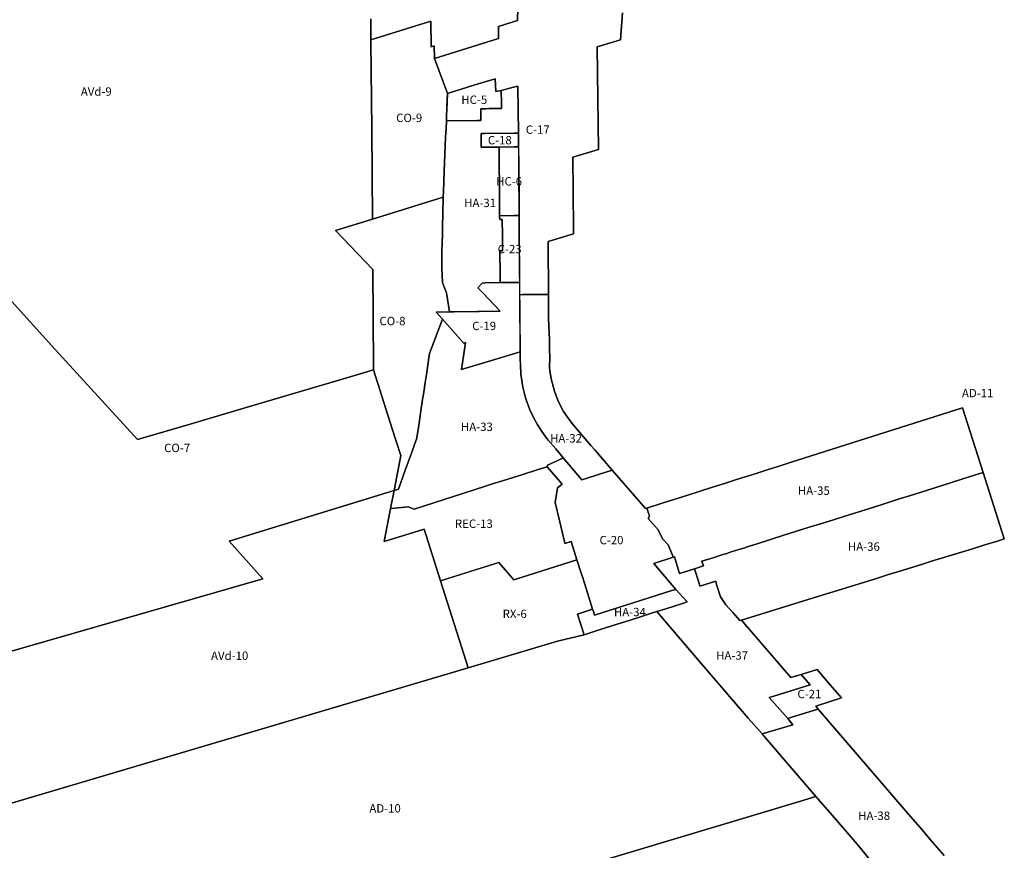
# Model space of a CAD drawing. Units: inches. Extents: x 181803 to 218589, y 5186024 to 5226154.
# Drawn here: x 201879 to 204231, y 5191901 to 5193885 of the extents above; entities that cross this region are included whole.
import ezdxf

# ---------------------------------------------------------------- set-up
doc = ezdxf.new("R2010")
doc.units = ezdxf.units.IN
doc.header["$MEASUREMENT"] = 0
for name, color, linetype in [('AD', 10, 'Continuous'), ('AVd', 10, 'Continuous'), ('C', 10, 'Continuous'), ('CO', 10, 'Continuous'), ('HA', 10, 'Continuous'), ('HC', 10, 'Continuous'), ('REC', 10, 'Continuous'), ('RU', 10, 'Continuous'), ('RX', 10, 'Continuous'), ('ZonesNos', 10, 'Continuous')]:
    doc.layers.add(name, color=color, linetype=linetype)

msp = doc.modelspace()

# ---------------------------------------------------------------- linework, layer by layer
at = {"layer": 'AD'}
msp.add_lwpolyline([(204087.3, 5191888.5), (204071, 5191907.4), (204054.5, 5191926.7), (204035, 5191949.3), (203996.8, 5191993.6), (203875.1, 5192135.1), (203786.7, 5192237.9), (203780.9, 5192244.7), (203842.8, 5192264.7), (203814.9, 5192297.1), (203784, 5192332.8), (203746.1, 5192321.1), (203721.3, 5192313.5), (203607.3, 5192445.7), (203603.1, 5192450.7), (203719.1, 5192486.5), (203754.6, 5192497.5), (203923.5, 5192549.7), (203952.6, 5192558.8), (203981.7, 5192567.8), (204010.8, 5192576.8), (204033.6, 5192583.8), (204057.5, 5192591.2), (204081.4, 5192598.5), (204105.3, 5192605.9), (204129.2, 5192613.2), (204153.1, 5192620.6), (204185.1, 5192630.4), (204217.2, 5192640.3), (204231.4, 5192644.7), (204180.8, 5192803.3), (204131.5, 5192958), (203719.7, 5192827.1), (203693.6, 5192818.8), (203667.4, 5192810.4), (203641.3, 5192802.1), (203615.1, 5192793.8), (203602.1, 5192789.7), (203589, 5192785.5), (203562.9, 5192777.2), (203533.8, 5192768), (203504.7, 5192758.7), (203475.6, 5192749.5), (203413.7, 5192729.8), (203377.4, 5192718.2), (203373.9, 5192717.1), (203321.4, 5192778.2), (203294.8, 5192808.9), (203252.9, 5192857.4), (203243.8, 5192867.9), (203198.1, 5192921.7), (203196.3, 5192923.9), (203183.5, 5192941), (203178.1, 5192949.2), (203165.2, 5192973.6), (203156.7, 5192997.4), (203148.9, 5193026.9), (203145.5, 5193046.9), (203144.8, 5193054.4), (203145.3, 5193077.2), (203145, 5193098.5), (203144.7, 5193121.4), (203143.2, 5193154.1), (203142.4, 5193172.9), (203142.3, 5193194), (203142.2, 5193228.9), (203142, 5193270.1), (203141.9, 5193309.5), (203141.7, 5193340), (203141.7, 5193355.2), (203202.2, 5193373.9), (203202.1, 5193386.4), (203202.1, 5193386.7), (203201.3, 5193476.6), (203200.6, 5193557), (203261.5, 5193575.6), (203259, 5193820.4), (203314.2, 5193837.7), (203319.1, 5193901.5)], dxfattribs=at)
msp.add_lwpolyline([(203163.7, 5192400.2), (203227.3, 5192415.7), (203263.6, 5192427.2), (203306.3, 5192440.9), (203335.4, 5192450.1), (203364.4, 5192459.4), (203393.4, 5192468.6), (203400.8, 5192471), (203507.8, 5192346.6), (203619.8, 5192216.7), (203652.8, 5192178.7), (203664.7, 5192164.9), (203675.5, 5192152.3), (203781, 5192029.6), (203741.8, 5192017.6), (202118.9, 5191530.8), (201985.7, 5191675.8), (201978.7, 5191683.5), (201847.3, 5191827.2), (201716.1, 5191970.7), (202950.4, 5192336.9)], close=True, dxfattribs=at)
at = {"layer": 'AVd'}
msp.add_lwpolyline([(202717.9, 5193887.4), (202718, 5193837.1), (202718, 5193832.4), (202719.9, 5193625), (202721.8, 5193408.9), (202633.4, 5193381.6), (202722.7, 5193288.7), (202724.6, 5193058.7), (202724.6, 5193048.4), (202668.7, 5193031.9), (202481.9, 5192976.9), (202419.7, 5192958.5), (202286, 5192919), (202160.5, 5192882), (201955.9, 5193106.4), (201673.9, 5193417.8)], dxfattribs=at)
msp.add_lwpolyline([(202950.4, 5192336.9), (201716.1, 5191970.7), (201603.3, 5192094.1), (201569.4, 5192131.3), (201479.8, 5192229.3), (201451.9, 5192259.8), (201614.9, 5192306.6), (202459.6, 5192549.4), (202379, 5192639), (202755.5, 5192754.7), (202773.4, 5192760.4), (202765.1, 5192717.5), (202749.8, 5192638.8), (202845.4, 5192668.2), (202884.3, 5192544.8)], close=True, dxfattribs=at)
at = {"layer": 'C'}
msp.add_lwpolyline([(203319.1, 5193901.5), (203314.2, 5193837.7), (203259, 5193820.4), (203261.5, 5193575.6), (203200.6, 5193557), (203202.1, 5193386.7), (203202.1, 5193386.4), (203202.2, 5193373.9), (203141.7, 5193355.2), (203141.7, 5193340), (203141.9, 5193309.5), (203142, 5193270.1), (203142.2, 5193228.6), (203082.2, 5193228.4), (203073.5, 5193228.3), (203072.5, 5193385.4), (203072.3, 5193408), (203071.5, 5193540.2), (203070.6, 5193614.4), (203069.4, 5193726.3), (203059, 5193723.8), (203029.3, 5193716.6), (203016.8, 5193713.6), (203014.7, 5193744.3), (202964.1, 5193728.6), (202901.1, 5193709), (202869.7, 5193792.6), (203023.2, 5193840.1), (203023, 5193869.3), (203057.9, 5193880.1), (203067.9, 5193883.2), (203070.1, 5193943.3)], dxfattribs=at)
for points in [[(202981.3, 5193580.7), (202981.3, 5193581.1), (202981.3, 5193585.3), (202981.2, 5193592.4), (202981.1, 5193613.7), (202989.6, 5193613.7), (203060, 5193614.3), (203070.6, 5193614.4), (203070.8, 5193596.5), (203071, 5193581.4), (203060.3, 5193581.3), (203024, 5193581), (202989.8, 5193580.7), (202981.3, 5193580.7), (202981.3, 5193580.7)], [(203025.7, 5193407.6), (203025.6, 5193417), (203059.5, 5193417.3), (203064.5, 5193417.3), (203072.3, 5193417.4), (203072.3, 5193408), (203072.4, 5193401.7), (203072.5, 5193385.4), (203073.3, 5193257.6), (203026.6, 5193257.3), (203026.8, 5193265), (203026.6, 5193282.6), (203026.6, 5193295.7), (203026.5, 5193297.6), (203026.4, 5193312.6), (203026.4, 5193327.6), (203026.3, 5193333.4), (203032.4, 5193333.4), (203032.4, 5193341), (203032.3, 5193347.6), (203032.3, 5193354.3), (203032.2, 5193367.6), (203032.1, 5193381), (203032.1, 5193383), (203032, 5193394.3), (203031.9, 5193405.8), (203031.9, 5193407.6)], [(203073.3, 5193257.6), (203074.4, 5193091.5), (203064.3, 5193088.5), (203006, 5193071.2), (202982.6, 5193064.2), (202952.6, 5193055.2), (202934.1, 5193049.7), (202938.9, 5193081.7), (202943.8, 5193113.7), (202939.7, 5193112.4), (202937.5, 5193114.8), (202889.3, 5193169.6), (202873.9, 5193186.9), (202905.7, 5193187.3), (202917, 5193187.4), (202971.6, 5193188), (202976.6, 5193188.1), (203027, 5193188.6), (202997.9, 5193219.3), (202985.9, 5193231.9), (202973.7, 5193244.7), (202984, 5193255.9), (202990.7, 5193257), (203026.6, 5193257.3)], [(203210.3, 5192594.6), (203196.4, 5192638.2), (203181.4, 5192633.4), (203180.2, 5192638.4), (203158.1, 5192731.4), (203163.5, 5192767.1), (203175.1, 5192775.3), (203170.2, 5192781.1), (203139.3, 5192817.3), (203140.1, 5192820.9), (203167.8, 5192833.6), (203177.5, 5192838.1), (203221.8, 5192785.8), (203232.5, 5192789.2), (203261.6, 5192798.4), (203294.8, 5192808.9), (203321.4, 5192778.2), (203373.9, 5192717.1), (203377.4, 5192718.2), (203383.5, 5192699.2), (203380.4, 5192693.8), (203404.5, 5192666.7), (203414.6, 5192644.8), (203428.4, 5192630.3), (203438.6, 5192605.7), (203440.6, 5192600.8), (203394.1, 5192585.7), (203446.5, 5192524.2), (203436.8, 5192521.1), (203252.4, 5192462.4), (203249.6, 5192471.1), (203247.8, 5192476.6), (203228.8, 5192536.5), (203223.2, 5192553.9), (203219.5, 5192565.6)], [(203786.7, 5192237.9), (203767.6, 5192232), (203724, 5192218.7), (203713.9, 5192215.5), (203669.9, 5192265.9), (203680.4, 5192269.1), (203767.8, 5192295.8), (203746.1, 5192321.1), (203784, 5192332.8), (203814.9, 5192297.1), (203842.8, 5192264.7), (203780.9, 5192244.7)]]:
    msp.add_lwpolyline(points, close=True, dxfattribs=at)
at = {"layer": 'CO'}
for points in [[(202898.3, 5193644.1), (202897.5, 5193624.8), (202896.6, 5193604.5), (202895.7, 5193584.1), (202894.9, 5193563.8), (202894, 5193543.5), (202893.1, 5193523.2), (202892, 5193497.2), (202891.1, 5193475.5), (202890.5, 5193461.2), (202721.8, 5193408.9), (202719.9, 5193625), (202718, 5193832.4), (202718, 5193837.1), (202860.9, 5193881.6), (202862.2, 5193820.8), (202869.4, 5193823.1), (202869.7, 5193792.6), (202901.1, 5193709), (202899.4, 5193669.7), (202898.9, 5193656.9)], [(202724.6, 5193048.4), (202724.6, 5193058.7), (202722.7, 5193288.7), (202633.4, 5193381.6), (202721.8, 5193408.9), (202890.5, 5193461.2), (202889.8, 5193421.9), (202889.3, 5193391.9), (202888.9, 5193371.9), (202888.4, 5193351.9), (202887.9, 5193331.9), (202887.3, 5193311.9), (202887.9, 5193291.9), (202888.8, 5193257.2), (202892.2, 5193248.5), (202898.3, 5193232.8), (202905.7, 5193187.3), (202873.9, 5193186.9), (202889.3, 5193169.6), (202858.2, 5193087.8), (202854.9, 5193066.5), (202851.3, 5193042.4), (202847.7, 5193018.3), (202844.2, 5192995.7), (202840.8, 5192973.1), (202837.4, 5192950.5), (202834, 5192927.9), (202830.6, 5192905.3), (202826.6, 5192882.8), (202822.9, 5192872.7), (202814.7, 5192849.7), (202807, 5192828.2), (202799.2, 5192806.7), (202783.8, 5192763.7), (202773.4, 5192760.4), (202789.6, 5192844.1), (202769.2, 5192907.9)], [(201614.9, 5192306.6), (201482.3, 5192456.4), (201569, 5192600.6), (201576.9, 5192613.8), (201640.4, 5192719.4), (201671.7, 5192771.4), (201703.2, 5192823.8), (201776.7, 5192946), (201651.2, 5193260.1), (201612.4, 5193303.9), (201673.9, 5193417.8), (201955.9, 5193106.4), (202160.5, 5192882), (202286, 5192919), (202419.7, 5192958.5), (202481.9, 5192976.9), (202668.7, 5193031.9), (202724.6, 5193048.4), (202769.2, 5192907.9), (202789.6, 5192844.1), (202773.4, 5192760.4), (202755.5, 5192754.7), (202379, 5192639), (202459.6, 5192549.4)]]:
    msp.add_lwpolyline(points, close=True, dxfattribs=at)
at = {"layer": 'HA'}
for points in [[(203070.1, 5193943.9), (203067.9, 5193883.2), (203057.9, 5193880.1), (203023, 5193869.3), (203023.2, 5193840.1), (202869.7, 5193792.6), (202869.4, 5193823.1), (202862.2, 5193820.8), (202860.9, 5193881.6), (202718, 5193837.1), (202717.9, 5193887.4)], [(203908.9, 5191880.5), (203891.3, 5191901.4), (203879.5, 5191915.1), (203830.3, 5191972.3), (203781, 5192029.6), (203675.5, 5192152.3), (203664.7, 5192164.9), (203652.8, 5192178.7), (203726.3, 5192200.4), (203713.9, 5192215.5), (203724, 5192218.7), (203767.6, 5192232), (203786.7, 5192237.9), (203875.1, 5192135.1), (203996.8, 5191993.6), (204035, 5191949.3), (204054.5, 5191926.7), (204071, 5191907.4), (204087.3, 5191888.5)]]:
    msp.add_lwpolyline(points, dxfattribs=at)
for points in [[(202981.3, 5193580.7), (202981.3, 5193580.7), (202981.3, 5193580.7), (202989.8, 5193580.7), (203024, 5193581), (203024.3, 5193581), (203025.3, 5193448), (203025.4, 5193437.9), (203025.5, 5193427.8), (203025.6, 5193417), (203025.7, 5193407.6), (203031.9, 5193407.6), (203032, 5193394.3), (203032.1, 5193383), (203032.1, 5193381), (203032.2, 5193367.6), (203032.3, 5193354.3), (203032.3, 5193347.6), (203032.4, 5193341), (203032.4, 5193333.4), (203026.3, 5193333.4), (203026.4, 5193327.6), (203026.4, 5193312.6), (203026.5, 5193297.6), (203026.6, 5193295.7), (203026.6, 5193282.6), (203026.8, 5193265), (203026.6, 5193257.3), (202990.7, 5193257), (202984, 5193255.9), (202973.7, 5193244.7), (202985.9, 5193231.9), (203027, 5193188.6), (202976.6, 5193188.1), (202971.6, 5193188), (202917, 5193187.4), (202905.7, 5193187.3), (202898.3, 5193232.8), (202892.2, 5193248.5), (202888.8, 5193257.2), (202887.9, 5193291.9), (202887.3, 5193311.9), (202887.9, 5193331.9), (202888.4, 5193351.9), (202888.9, 5193371.9), (202889.3, 5193391.9), (202889.8, 5193421.9), (202890.5, 5193461.2), (202891.1, 5193475.5), (202892, 5193497.2), (202893.1, 5193523.2), (202894, 5193543.5), (202894.9, 5193563.8), (202895.7, 5193584.1), (202896.6, 5193604.5), (202897.5, 5193624.8), (202898.3, 5193644.1), (202898.3, 5193644.1), (202972.3, 5193644.6), (202980.8, 5193644.7), (202980.6, 5193672.7), (202980.9, 5193672.8), (202992.6, 5193672.8), (203000.3, 5193672.9), (203029.9, 5193673.1), (203029.7, 5193685.7), (203029.3, 5193716.6), (203059, 5193723.8), (203069.4, 5193726.3), (203070.6, 5193614.4), (203060, 5193614.3), (202989.6, 5193613.7), (202981.1, 5193613.7), (202981.2, 5193597.5), (202981.2, 5193595.9), (202981.2, 5193592.4), (202981.3, 5193585.3), (202981.3, 5193581.1)], [(203177.5, 5192838.1), (203174.3, 5192842.3), (203159.6, 5192859.6), (203141.8, 5192880.6), (203134.3, 5192890.2), (203126.3, 5192901.3), (203115.2, 5192918.9), (203106.5, 5192935), (203098, 5192953.3), (203089.2, 5192976.9), (203085.9, 5192988), (203081.2, 5193007.4), (203078.3, 5193023.1), (203076.4, 5193038.6), (203075.1, 5193061.5), (203074.9, 5193072.5), (203074.4, 5193091.5), (203073.5, 5193228.3), (203082.2, 5193228.4), (203142.2, 5193228.6), (203142.3, 5193194), (203142.4, 5193172.9), (203143.2, 5193154.1), (203144.7, 5193121.4), (203145, 5193098.5), (203145.3, 5193077.2), (203144.8, 5193054.4), (203145.5, 5193046.9), (203148.9, 5193026.9), (203156.7, 5192997.4), (203165.2, 5192973.6), (203178.1, 5192949.2), (203183.5, 5192941), (203196.3, 5192923.9), (203198.1, 5192921.7), (203243.8, 5192867.9), (203252.9, 5192857.4), (203294.8, 5192808.9), (203261.6, 5192798.4), (203232.5, 5192789.2), (203221.8, 5192785.8)], [(203177.5, 5192838.1), (203167.8, 5192833.6), (203140.1, 5192820.9), (203139.3, 5192817.3), (203117.5, 5192810.5), (203080.8, 5192798.9), (203057.6, 5192791.6), (203032.8, 5192783.8), (203011, 5192776.9), (202989.2, 5192770.1), (202821.1, 5192716.2), (202806.8, 5192721.4), (202767.3, 5192717.7), (202765.1, 5192717.5), (202773.4, 5192760.4), (202783.8, 5192763.7), (202799.2, 5192806.7), (202807, 5192828.2), (202814.7, 5192849.7), (202822.9, 5192872.7), (202826.6, 5192882.8), (202830.6, 5192905.3), (202834, 5192927.9), (202837.4, 5192950.5), (202840.8, 5192973.1), (202844.2, 5192995.7), (202847.7, 5193018.3), (202851.3, 5193042.4), (202854.9, 5193066.5), (202858.2, 5193087.8), (202889.3, 5193169.6), (202937.5, 5193114.8), (202939.7, 5193112.4), (202943.8, 5193113.7), (202938.9, 5193081.7), (202934.1, 5193049.7), (202952.6, 5193055.2), (202982.6, 5193064.2), (203006, 5193071.2), (203064.3, 5193088.5), (203074.4, 5193091.5), (203074.9, 5193072.5), (203075.1, 5193061.5), (203076.4, 5193038.6), (203078.3, 5193023.1), (203081.2, 5193007.4), (203085.9, 5192988), (203089.2, 5192976.9), (203098, 5192953.3), (203106.5, 5192935), (203115.2, 5192918.9), (203126.3, 5192901.3), (203134.3, 5192890.2), (203141.8, 5192880.6), (203159.6, 5192859.6), (203174.3, 5192842.3)], [(204180.8, 5192803.3), (204150.2, 5192793.7), (204063, 5192766.2), (204004.9, 5192747.8), (203975.8, 5192738.7), (203937.2, 5192726.5), (203879.1, 5192708.2), (203850, 5192699), (203820.9, 5192689.9), (203791.9, 5192680.7), (203762.8, 5192671.6), (203704.6, 5192653.3), (203672.7, 5192643.2), (203640.7, 5192633.2), (203617.4, 5192625.6), (203611.7, 5192623.8), (203597, 5192619.2), (203576.7, 5192612.7), (203568.1, 5192610), (203556.3, 5192606.3), (203538.1, 5192600.4), (203508.9, 5192591.4), (203512.5, 5192580.1), (203491.1, 5192573.4), (203478.5, 5192569.4), (203455.5, 5192562.2), (203445, 5192596.3), (203443.4, 5192601.7), (203440.6, 5192600.8), (203438.6, 5192605.7), (203428.4, 5192630.3), (203414.6, 5192644.8), (203404.5, 5192666.7), (203380.4, 5192693.8), (203383.5, 5192699.2), (203377.4, 5192718.2), (203413.7, 5192729.8), (203475.6, 5192749.5), (203504.7, 5192758.7), (203533.8, 5192768), (203562.9, 5192777.2), (203589, 5192785.5), (203602.1, 5192789.7), (203615.1, 5192793.8), (203641.3, 5192802.1), (203667.4, 5192810.4), (203693.6, 5192818.8), (203719.7, 5192827.1), (204131.5, 5192958)], [(203879.1, 5192708.2), (203937.2, 5192726.5), (203975.8, 5192738.7), (204004.9, 5192747.8), (204063, 5192766.2), (204150.2, 5192793.7), (204180.8, 5192803.3), (204231.4, 5192644.7), (204217.2, 5192640.3), (204185.1, 5192630.4), (204153.1, 5192620.6), (204129.2, 5192613.2), (204105.3, 5192605.9), (204081.4, 5192598.5), (204057.5, 5192591.2), (204033.6, 5192583.8), (204010.8, 5192576.8), (203981.7, 5192567.8), (203952.6, 5192558.8), (203923.5, 5192549.7), (203754.6, 5192497.5), (203719.1, 5192486.5), (203603.1, 5192450.7), (203599.1, 5192449.4), (203582.7, 5192468.5), (203566.3, 5192487.6), (203553, 5192506.6), (203543.9, 5192535.6), (203542.2, 5192543.5), (203504.1, 5192532.1), (203501.2, 5192541.4), (203491.1, 5192573.4), (203512.5, 5192580.1), (203508.9, 5192591.4), (203538.1, 5192600.4), (203556.3, 5192606.3), (203568.1, 5192610), (203576.7, 5192612.7), (203597, 5192619.2), (203611.7, 5192623.8), (203617.4, 5192625.6), (203640.7, 5192633.2), (203672.7, 5192643.2), (203704.6, 5192653.3), (203762.8, 5192671.6), (203791.9, 5192680.7), (203820.9, 5192689.9), (203850, 5192699)], [(203599.1, 5192449.4), (203603.1, 5192450.7), (203607.3, 5192445.7), (203721.3, 5192313.5), (203746.1, 5192321.1), (203767.8, 5192295.8), (203680.4, 5192269.1), (203669.9, 5192265.9), (203713.9, 5192215.5), (203726.3, 5192200.4), (203652.8, 5192178.7), (203619.8, 5192216.7), (203507.8, 5192346.6), (203400.8, 5192471), (203422.5, 5192477.9), (203462.9, 5192490.7), (203473.4, 5192494.1), (203446.5, 5192524.2), (203394.1, 5192585.7), (203440.6, 5192600.8), (203443.4, 5192601.7), (203445, 5192596.3), (203455.5, 5192562.2), (203478.5, 5192569.4), (203491.1, 5192573.4), (203501.2, 5192541.4), (203504.1, 5192532.1), (203542.2, 5192543.5), (203543.9, 5192535.6), (203553, 5192506.6), (203566.3, 5192487.6), (203582.7, 5192468.5)], [(203227.3, 5192415.7), (203211.5, 5192465.1), (203247.8, 5192476.6), (203249.6, 5192471.1), (203252.4, 5192462.4), (203436.8, 5192521.1), (203446.5, 5192524.2), (203473.4, 5192494.1), (203462.9, 5192490.7), (203422.5, 5192477.9), (203400.8, 5192471), (203393.4, 5192468.6), (203364.4, 5192459.4), (203335.4, 5192450.1), (203306.3, 5192440.9), (203263.6, 5192427.2)]]:
    msp.add_lwpolyline(points, close=True, dxfattribs=at)
at = {"layer": 'HC'}
for points in [[(202899.4, 5193669.7), (202899.8, 5193677.7), (202901.1, 5193709), (202964.1, 5193728.6), (203014.7, 5193744.3), (203016.8, 5193713.6), (203029.3, 5193716.6), (203029.7, 5193685.7), (203029.9, 5193673.1), (203000.3, 5193672.9), (202992.6, 5193672.8), (202980.9, 5193672.8), (202980.6, 5193672.7), (202980.8, 5193644.7), (202972.3, 5193644.6), (202898.3, 5193644.1), (202898.9, 5193656.9), (202899.4, 5193669.7)], [(203024.3, 5193581), (203060.3, 5193581.3), (203071, 5193581.4), (203071.5, 5193540.2), (203072.1, 5193448.4), (203072.3, 5193417.4), (203064.5, 5193417.3), (203059.5, 5193417.3), (203025.6, 5193417), (203025.6, 5193417), (203025.5, 5193427.8), (203025.4, 5193437.9), (203025.3, 5193448)]]:
    msp.add_lwpolyline(points, close=True, dxfattribs=at)
at = {"layer": 'REC'}
msp.add_lwpolyline([(203163.5, 5192767.1), (203158.1, 5192731.4), (203180.2, 5192638.4), (203181.4, 5192633.4), (203196.4, 5192638.2), (203210.3, 5192594.6), (203059.5, 5192546.6), (203023.8, 5192588.7), (202884.3, 5192544.8), (202845.4, 5192668.2), (202749.8, 5192638.8), (202765.1, 5192717.5), (202767.3, 5192717.7), (202806.8, 5192721.4), (202821.1, 5192716.2), (202989.2, 5192770.1), (203011, 5192776.9), (203032.8, 5192783.8), (203057.6, 5192791.6), (203080.8, 5192798.9), (203117.5, 5192810.5), (203139.3, 5192817.3), (203170.2, 5192781.1), (203175.1, 5192775.3)], close=True, dxfattribs=at)
at = {"layer": 'RU'}
msp.add_lwpolyline([(202118.9, 5191530.8), (203741.8, 5192017.6), (203781, 5192029.6), (203830.3, 5191972.3), (203879.5, 5191915.1), (203879.5, 5191915.1), (203891.3, 5191901.4), (203908.9, 5191880.5)], dxfattribs=at)
at = {"layer": 'RX'}
msp.add_lwpolyline([(202884.3, 5192544.8), (202949.8, 5192565.4), (203023.8, 5192588.7), (203059.5, 5192546.6), (203210.3, 5192594.6), (203219.5, 5192565.6), (203223.2, 5192553.9), (203228.8, 5192536.5), (203247.8, 5192476.6), (203211.5, 5192465.1), (203216.4, 5192449.7), (203227.3, 5192415.7), (203163.7, 5192400.2), (202950.4, 5192336.9)], close=True, dxfattribs=at)

# ---------------------------------------------------------------- texts
at = {"layer": 'ZonesNos', "color": 7, "char_height": 20, "attachment_point": 5}
for s, insert, width in [('{\\fArial|b0|i0;AVd-9}', (202061.9, 5193713.7), 100), ('{\\fArial|b0|i0;HC-5}', (202965, 5193694.2), 80), ('{\\fArial|b0|i0;CO-9}', (202809.5, 5193650.9), 80), ('{\\fArial|b0|i0;C-17}', (203116.6, 5193622.8), 80), ('{\\fArial|b0|i0;C-18}', (203026, 5193597.5), 80), ('{\\fArial|b0|i0;HC-6}', (203048.3, 5193499.2), 80), ('{\\fArial|b0|i0;HA-31}', (202979, 5193447.6), 100), ('{\\fArial|b0|i0;C-23}', (203049.5, 5193337.3), 80), ('{\\fArial|b0|i0;CO-8}', (202769.6, 5193165.3), 80), ('{\\fArial|b0|i0;C-19}', (202988.6, 5193153.7), 80), ('{\\fArial|b0|i0;AD-11}', (204167.7, 5192993.1), 100), ('{\\fArial|b0|i0;HA-33}', (202971.3, 5192912.6), 100), ('{\\fArial|b0|i0;HA-32}', (203184.2, 5192885.1), 100), ('{\\fArial|b0|i0;CO-7}', (202255.1, 5192862.2), 80), ('{\\fArial|b0|i0;HA-35}', (203776.4, 5192760.1), 100), ('{\\fArial|b0|i0;REC-13}', (202964, 5192681.1), 120), ('{\\fArial|b0|i0;C-20}', (203292.9, 5192641.8), 80), ('{\\fArial|b0|i0;HA-36}', (203895.9, 5192626.4), 100), ('{\\fArial|b0|i0;RX-6}', (203061.6, 5192465.7), 80), ('{\\fArial|b0|i0;HA-34}', (203336.9, 5192470), 100), ('{\\fArial|b0|i0;AVd-10}', (202380.6, 5192365.6), 120), ('{\\fArial|b0|i0;HA-37}', (203581, 5192366.1), 100), ('{\\fArial|b0|i0;C-21}', (203765.7, 5192274.1), 80), ('{\\fArial|b0|i0;AD-10}', (202751.9, 5192000.9), 100), ('{\\fArial|b0|i0;HA-38}', (203920.4, 5191983.2), 100)]:
    msp.add_mtext(s, dxfattribs=dict(at, insert=insert, width=width))

doc.saveas('drawing.dxf')
